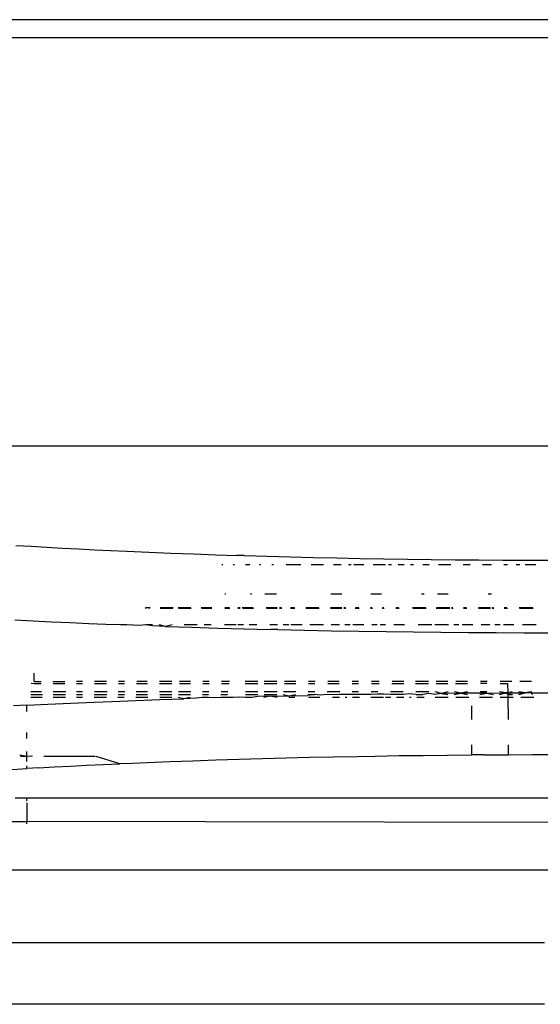
# Model space of a CAD drawing. Units: millimetres. Extents: x -980 to 858, y -1963 to 24.
# Drawn here: x 693 to 708, y -1843 to -1816 of the extents above; entities that cross this region are included whole.
import ezdxf

# ---------------------------------------------------------------- set-up
doc = ezdxf.new("R2010")
doc.units = ezdxf.units.MM

msp = doc.modelspace()

# ---------------------------------------------------------------- linework, layer by layer
for p, q in [((722.805, -1816.088), (692.745, -1816.088)), ((722.805, -1816.588), (692.745, -1816.588)), ((726.03, -1827.778), (689.52, -1827.778)), ((693.272, -1830.503), (693.695, -1830.528)), ((693.695, -1830.528), (694.122, -1830.553)), ((694.122, -1830.553), (694.554, -1830.576)), ((694.554, -1830.576), (694.989, -1830.599)), ((694.989, -1830.599), (695.429, -1830.621)), ((695.429, -1830.621), (695.872, -1830.642)), ((695.872, -1830.642), (696.319, -1830.663)), ((696.319, -1830.663), (696.921, -1830.689)), ((696.921, -1830.689), (697.528, -1830.714)), ((697.528, -1830.714), (698.141, -1830.737)), ((698.141, -1830.737), (698.759, -1830.759)), ((698.759, -1830.759), (699.325, -1830.777)), ((699.539, -1830.784), (699.325, -1830.777)), ((699.539, -1830.784), (700.168, -1830.803)), ((700.168, -1830.803), (700.801, -1830.82)), ((700.801, -1830.82), (701.438, -1830.835)), ((701.438, -1830.835), (702.078, -1830.849)), ((702.078, -1830.849), (702.722, -1830.862)), ((702.722, -1830.862), (703.368, -1830.873)), ((698.952, -1831.039), (698.924, -1831.039)), ((699.268, -1831.039), (699.235, -1831.039)), ((699.69, -1831.039), (699.573, -1831.039)), ((699.996, -1831.039), (699.953, -1831.039)), ((700.342, -1831.039), (700.294, -1831.039)), ((701.089, -1831.039), (700.687, -1831.039)), ((701.716, -1831.039), (701.374, -1831.039)), ((702.197, -1831.039), (701.989, -1831.039)), ((702.47, -1831.039), (702.398, -1831.039)), ((702.814, -1831.039), (702.544, -1831.039)), ((703.417, -1831.039), (703.078, -1831.039)), ((703.368, -1830.873), (704.016, -1830.882)), ((703.581, -1831.039), (703.498, -1831.039)), ((703.924, -1831.039), (703.756, -1831.039)), ((704.016, -1830.882), (704.667, -1830.89)), ((704.181, -1831.039), (704.095, -1831.039)), ((704.611, -1831.039), (704.434, -1831.039)), ((704.667, -1830.89), (705.32, -1830.897)), ((705.202, -1831.039), (704.862, -1831.039)), ((705.32, -1830.897), (705.973, -1830.902)), ((705.731, -1831.039), (705.543, -1831.039)), ((705.973, -1830.902), (706.628, -1830.905)), ((706.319, -1831.039), (706.073, -1831.039)), ((706.628, -1830.905), (707.283, -1830.907)), ((706.757, -1831.039), (706.66, -1831.039)), ((707.099, -1831.039), (707.001, -1831.039)), ((707.538, -1831.039), (707.244, -1831.039)), ((707.283, -1830.907), (707.939, -1830.908)), ((699.029, -1831.841), (699.001, -1831.841)), ((699.745, -1831.841), (699.708, -1831.841)), ((700.42, -1831.841), (700.105, -1831.841)), ((702.215, -1831.841), (701.915, -1831.841)), ((703.303, -1831.841), (703.009, -1831.841)), ((704.475, -1831.841), (704.396, -1831.841)), ((705.128, -1831.841), (704.843, -1831.841)), ((706.316, -1831.841), (706.229, -1831.841)), ((696.867, -1832.207), (696.815, -1832.238)), ((696.867, -1832.207), (696.956, -1832.207)), ((696.96, -1832.238), (696.867, -1832.207)), ((697.231, -1832.207), (697.583, -1832.207)), ((697.724, -1832.207), (698.074, -1832.207)), ((698.358, -1832.207), (698.647, -1832.207)), ((699.005, -1832.207), (699.129, -1832.207)), ((699.363, -1832.207), (699.424, -1832.207)), ((699.484, -1832.207), (699.781, -1832.207)), ((700.14, -1832.207), (700.445, -1832.207)), ((700.5, -1832.207), (700.555, -1832.207)), ((700.808, -1832.207), (700.914, -1832.207)), ((701.223, -1832.207), (701.586, -1832.207)), ((701.901, -1832.207), (702.219, -1832.207)), ((702.267, -1832.207), (702.315, -1832.207)), ((702.588, -1832.207), (702.68, -1832.207)), ((703.002, -1832.207), (703.047, -1832.207)), ((703.326, -1832.207), (703.37, -1832.207)), ((703.696, -1832.207), (703.782, -1832.207)), ((704.15, -1832.207), (704.52, -1832.207)), ((704.809, -1832.207), (705.18, -1832.207)), ((705.22, -1832.207), (705.26, -1832.207)), ((705.552, -1832.207), (705.63, -1832.207)), ((705.963, -1832.207), (706.297, -1832.207)), ((706.335, -1832.207), (706.373, -1832.207)), ((706.67, -1832.207), (706.745, -1832.207)), ((707.08, -1832.207), (707.453, -1832.207)), ((697.581, -1832.238), (697.229, -1832.238)), ((698.085, -1832.238), (697.735, -1832.238)), ((698.646, -1832.238), (698.363, -1832.238)), ((699.141, -1832.238), (699.004, -1832.238)), ((699.43, -1832.238), (699.363, -1832.238)), ((699.788, -1832.238), (699.496, -1832.238)), ((700.445, -1832.238), (700.147, -1832.238)), ((700.568, -1832.238), (700.507, -1832.238)), ((700.928, -1832.238), (700.808, -1832.238)), ((701.594, -1832.238), (701.231, -1832.238)), ((702.215, -1832.238), (701.903, -1832.238)), ((702.323, -1832.238), (702.269, -1832.238)), ((702.689, -1832.238), (702.583, -1832.238)), ((703.056, -1832.238), (703.004, -1832.238)), ((703.373, -1832.238), (703.322, -1832.238)), ((703.791, -1832.238), (703.692, -1832.238)), ((704.53, -1832.238), (704.16, -1832.238)), ((705.178, -1832.238), (704.806, -1832.238)), ((705.27, -1832.238), (705.224, -1832.238)), ((705.642, -1832.238), (705.55, -1832.238)), ((706.295, -1832.238), (705.968, -1832.238)), ((706.385, -1832.238), (706.34, -1832.238)), ((706.757, -1832.238), (706.668, -1832.238)), ((707.459, -1832.238), (707.086, -1832.238)), ((693.243, -1832.548), (693.743, -1832.573)), ((693.743, -1832.573), (694.249, -1832.597)), ((694.249, -1832.597), (694.759, -1832.621)), ((694.759, -1832.621), (695.274, -1832.643)), ((695.274, -1832.643), (695.967, -1832.672)), ((696.142, -1832.683), (695.967, -1832.672)), ((696.317, -1832.683), (696.142, -1832.683)), ((696.492, -1832.692), (696.317, -1832.683)), ((696.668, -1832.699), (696.492, -1832.692)), ((696.838, -1832.683), (696.668, -1832.699)), ((697.018, -1832.683), (696.838, -1832.683)), ((697.022, -1832.712), (696.838, -1832.683)), ((697.377, -1832.724), (697.022, -1832.712)), ((697.377, -1832.724), (697.201, -1832.683)), ((697.557, -1832.683), (697.377, -1832.724)), ((697.377, -1832.724), (698.091, -1832.748)), ((698.245, -1832.683), (697.891, -1832.683)), ((698.091, -1832.748), (698.812, -1832.77)), ((698.634, -1832.683), (698.438, -1832.683)), ((699.316, -1832.683), (698.995, -1832.683)), ((699.518, -1832.683), (699.358, -1832.683)), ((699.88, -1832.683), (699.676, -1832.683)), ((700.453, -1832.683), (700.243, -1832.683)), ((700.762, -1832.683), (700.608, -1832.683)), ((701.127, -1832.683), (700.819, -1832.683)), ((701.708, -1832.683), (701.34, -1832.683)), ((702.146, -1832.683), (701.926, -1832.683)), ((702.446, -1832.683), (702.297, -1832.683)), ((702.816, -1832.683), (702.518, -1832.683)), ((703.188, -1832.683), (703.04, -1832.683)), ((703.413, -1832.683), (703.265, -1832.683)), ((703.932, -1832.683), (703.639, -1832.683)), ((704.679, -1832.683), (704.305, -1832.683)), ((705.141, -1832.683), (704.765, -1832.683)), ((705.428, -1832.683), (705.285, -1832.683)), ((705.804, -1832.683), (705.517, -1832.683)), ((706.271, -1832.683), (706.037, -1832.683)), ((706.556, -1832.683), (706.413, -1832.683)), ((706.932, -1832.683), (706.648, -1832.683)), ((707.544, -1832.683), (707.167, -1832.683)), ((698.812, -1832.77), (699.539, -1832.79)), ((699.539, -1832.79), (700.271, -1832.809)), ((700.455, -1832.813), (700.271, -1832.809)), ((700.455, -1832.813), (701.192, -1832.83)), ((701.192, -1832.83), (701.934, -1832.844)), ((701.934, -1832.844), (702.68, -1832.857)), ((702.68, -1832.857), (703.429, -1832.868)), ((703.429, -1832.868), (704.181, -1832.878)), ((704.181, -1832.878), (704.935, -1832.885)), ((704.935, -1832.885), (705.691, -1832.891)), ((705.691, -1832.891), (706.448, -1832.895)), ((706.448, -1832.895), (707.206, -1832.897)), ((707.206, -1832.897), (707.965, -1832.898)), ((693.775, -1834.238), (693.775, -1834.006)), ((693.694, -1834.281), (693.775, -1834.288)), ((693.775, -1834.238), (693.966, -1834.238)), ((693.775, -1834.288), (693.97, -1834.288)), ((694.289, -1834.238), (694.613, -1834.238)), ((694.291, -1834.288), (694.613, -1834.288)), ((695.101, -1834.238), (694.938, -1834.238)), ((694.938, -1834.288), (695.101, -1834.288)), ((695.758, -1834.238), (695.428, -1834.238)), ((695.428, -1834.288), (695.756, -1834.288)), ((696.087, -1834.288), (696.252, -1834.288)), ((696.254, -1834.238), (696.088, -1834.238)), ((696.585, -1834.288), (696.879, -1834.288)), ((696.878, -1834.238), (696.587, -1834.238)), ((697.552, -1834.238), (697.214, -1834.238)), ((697.215, -1834.288), (697.552, -1834.288)), ((697.76, -1834.288), (698.06, -1834.288)), ((698.061, -1834.238), (697.765, -1834.238)), ((698.4, -1834.288), (698.571, -1834.288)), ((698.573, -1834.238), (698.402, -1834.238)), ((698.913, -1834.288), (699.121, -1834.288)), ((699.129, -1834.238), (698.915, -1834.238)), ((699.909, -1834.238), (699.563, -1834.238)), ((699.564, -1834.288), (699.91, -1834.288)), ((700.431, -1834.238), (700.083, -1834.238)), ((700.083, -1834.288), (700.43, -1834.288)), ((700.639, -1834.288), (700.952, -1834.288)), ((700.954, -1834.238), (700.645, -1834.238)), ((701.302, -1834.288), (701.476, -1834.288)), ((701.479, -1834.238), (701.304, -1834.238)), ((701.827, -1834.288), (702.145, -1834.288)), ((702.144, -1834.238), (701.831, -1834.238)), ((702.674, -1834.238), (702.497, -1834.238)), ((702.497, -1834.288), (702.674, -1834.288)), ((703.027, -1834.288), (703.236, -1834.288)), ((703.243, -1834.238), (703.028, -1834.238)), ((703.59, -1834.288), (703.912, -1834.288)), ((703.915, -1834.238), (703.597, -1834.238)), ((704.59, -1834.238), (704.234, -1834.238)), ((704.236, -1834.288), (704.592, -1834.288)), ((704.801, -1834.288), (705.126, -1834.288)), ((705.126, -1834.238), (704.805, -1834.238)), ((705.335, -1834.288), (705.661, -1834.288)), ((705.662, -1834.238), (705.341, -1834.238)), ((706.196, -1834.288), (706.018, -1834.288)), ((706.199, -1834.238), (706.02, -1834.238)), ((706.554, -1834.288), (706.763, -1834.288)), ((706.879, -1834.238), (706.557, -1834.238)), ((706.763, -1834.288), (706.766, -1834.551)), ((707.417, -1834.238), (707.094, -1834.238)), ((693.685, -1834.588), (694, -1834.588)), ((693.978, -1834.519), (693.687, -1834.519)), ((694.641, -1834.519), (694.296, -1834.519)), ((694.298, -1834.588), (694.637, -1834.588)), ((695.101, -1834.519), (694.939, -1834.519)), ((694.939, -1834.588), (695.101, -1834.588)), ((695.424, -1834.588), (695.766, -1834.588)), ((695.773, -1834.519), (695.425, -1834.519)), ((696.076, -1834.588), (696.255, -1834.588)), ((696.264, -1834.519), (696.079, -1834.519)), ((696.569, -1834.588), (696.886, -1834.588)), ((696.884, -1834.519), (696.573, -1834.519)), ((697.552, -1834.519), (697.217, -1834.519)), ((697.218, -1834.588), (697.551, -1834.588)), ((697.73, -1834.588), (698.064, -1834.588)), ((698.072, -1834.519), (697.737, -1834.519)), ((698.39, -1834.588), (698.559, -1834.588)), ((698.562, -1834.519), (698.393, -1834.519)), ((698.897, -1834.588), (699.074, -1834.588)), ((699.085, -1834.519), (698.901, -1834.519)), ((699.91, -1834.519), (699.568, -1834.519)), ((699.569, -1834.588), (699.911, -1834.588)), ((699.911, -1834.648), (699.749, -1834.676)), ((700.253, -1834.64), (699.911, -1834.648)), ((700.253, -1834.64), (700.078, -1834.676)), ((700.438, -1834.519), (700.082, -1834.519)), ((700.082, -1834.588), (700.43, -1834.588)), ((700.253, -1834.64), (700.767, -1834.628)), ((700.441, -1834.676), (700.253, -1834.64)), ((700.601, -1834.588), (700.767, -1834.628)), ((700.954, -1834.519), (700.61, -1834.519)), ((700.767, -1834.628), (700.945, -1834.588)), ((700.767, -1834.628), (701.284, -1834.616)), ((701.461, -1834.588), (701.284, -1834.616)), ((701.286, -1834.588), (701.461, -1834.588)), ((701.473, -1834.519), (701.289, -1834.519)), ((701.63, -1834.609), (701.461, -1834.588)), ((701.805, -1834.588), (701.63, -1834.609)), ((701.977, -1834.603), (701.805, -1834.588)), ((702.157, -1834.519), (701.81, -1834.519)), ((702.151, -1834.588), (701.977, -1834.603)), ((702.324, -1834.596), (702.151, -1834.588)), ((702.498, -1834.588), (702.324, -1834.596)), ((702.672, -1834.519), (702.498, -1834.519)), ((703.021, -1834.588), (702.498, -1834.588)), ((703.196, -1834.582), (703.021, -1834.588)), ((703.204, -1834.519), (703.022, -1834.519)), ((703.37, -1834.58), (703.196, -1834.582)), ((703.547, -1834.588), (703.37, -1834.58)), ((703.899, -1834.588), (703.547, -1834.588)), ((703.899, -1834.519), (703.554, -1834.519)), ((704.071, -1834.571), (703.899, -1834.588)), ((704.251, -1834.588), (704.071, -1834.571)), ((704.597, -1834.519), (704.245, -1834.519)), ((704.251, -1834.588), (704.433, -1834.588)), ((704.598, -1834.565), (704.433, -1834.588)), ((704.774, -1834.588), (704.598, -1834.565)), ((704.95, -1834.562), (704.774, -1834.588)), ((704.95, -1834.562), (704.778, -1834.519)), ((705.131, -1834.519), (704.95, -1834.562)), ((705.479, -1834.558), (704.95, -1834.562)), ((704.95, -1834.562), (705.127, -1834.588)), ((705.297, -1834.588), (705.479, -1834.558)), ((705.479, -1834.558), (705.307, -1834.519)), ((705.66, -1834.519), (705.479, -1834.558)), ((706.184, -1834.553), (705.479, -1834.558)), ((705.479, -1834.558), (705.666, -1834.588)), ((706.003, -1834.588), (706.184, -1834.553)), ((706.19, -1834.519), (706.009, -1834.519)), ((706.184, -1834.553), (706.714, -1834.551)), ((706.184, -1834.553), (706.375, -1834.588)), ((706.714, -1834.551), (706.54, -1834.519)), ((706.543, -1834.588), (706.714, -1834.551)), ((706.766, -1834.588), (706.714, -1834.551)), ((706.766, -1834.551), (706.714, -1834.551)), ((706.89, -1834.519), (706.766, -1834.551)), ((706.891, -1834.551), (706.766, -1834.588)), ((706.766, -1834.551), (706.766, -1834.588)), ((706.766, -1834.588), (706.768, -1834.676)), ((706.766, -1834.588), (706.898, -1834.588)), ((706.891, -1834.551), (707.245, -1834.55)), ((707.066, -1834.588), (707.245, -1834.55)), ((707.245, -1834.55), (707.07, -1834.519)), ((707.424, -1834.519), (707.245, -1834.55)), ((707.421, -1834.55), (707.245, -1834.55)), ((707.421, -1834.55), (707.44, -1834.588)), ((707.421, -1834.55), (708.305, -1834.55)), ((693.575, -1834.886), (693.21, -1834.905)), ((693.575, -1834.886), (694.147, -1834.858)), ((693.575, -1835.063), (693.575, -1834.886)), ((693.997, -1834.676), (693.682, -1834.676)), ((694.147, -1834.858), (694.781, -1834.828)), ((694.631, -1834.676), (694.3, -1834.676)), ((694.781, -1834.828), (695.422, -1834.8)), ((695.101, -1834.676), (694.94, -1834.676)), ((695.422, -1834.8), (695.907, -1834.78)), ((695.757, -1834.676), (695.423, -1834.676)), ((695.907, -1834.78), (696.56, -1834.754)), ((696.244, -1834.676), (696.073, -1834.676)), ((696.56, -1834.754), (697.219, -1834.73)), ((696.888, -1834.676), (696.564, -1834.676)), ((697.551, -1834.676), (697.219, -1834.676)), ((697.219, -1834.73), (697.884, -1834.707)), ((697.884, -1834.707), (697.721, -1834.676)), ((698.055, -1834.676), (697.884, -1834.707)), ((698.219, -1834.697), (697.884, -1834.707)), ((698.387, -1834.676), (698.219, -1834.697)), ((698.555, -1834.676), (698.387, -1834.676)), ((698.723, -1834.681), (698.555, -1834.676)), ((698.892, -1834.676), (698.723, -1834.681)), ((699.06, -1834.676), (698.892, -1834.676)), ((699.231, -1834.676), (699.06, -1834.676)), ((699.4, -1834.662), (699.231, -1834.676)), ((699.572, -1834.676), (699.4, -1834.662)), ((699.749, -1834.676), (699.572, -1834.676)), ((700.925, -1834.676), (700.765, -1834.676)), ((701.615, -1834.676), (701.299, -1834.676)), ((702.155, -1834.676), (701.962, -1834.676)), ((702.35, -1834.676), (702.31, -1834.676)), ((702.703, -1834.676), (702.505, -1834.676)), ((703.361, -1834.676), (703.01, -1834.676)), ((703.562, -1834.676), (703.41, -1834.676)), ((703.917, -1834.676), (703.714, -1834.676)), ((704.121, -1834.676), (704.067, -1834.676)), ((704.477, -1834.676), (704.271, -1834.676)), ((705.131, -1834.676), (704.776, -1834.676)), ((705.696, -1834.676), (705.339, -1834.676)), ((705.775, -1834.904), (705.775, -1835.281)), ((706.347, -1834.676), (705.991, -1834.676)), ((706.768, -1834.676), (706.557, -1834.676)), ((706.914, -1834.676), (706.768, -1834.676)), ((706.768, -1834.676), (706.775, -1835.276)), ((707.483, -1834.676), (707.126, -1834.676)), ((693.575, -1835.802), (693.575, -1835.634)), ((705.775, -1835.977), (705.775, -1836.248)), ((706.775, -1835.972), (706.775, -1836.243)), ((693.575, -1836.288), (693.382, -1836.257)), ((693.575, -1836.288), (693.575, -1836.155)), ((703.125, -1836.279), (703.785, -1836.269)), ((703.785, -1836.269), (704.447, -1836.261)), ((704.447, -1836.261), (705.11, -1836.253)), ((705.11, -1836.253), (705.775, -1836.248)), ((706.108, -1836.246), (705.775, -1836.248)), ((706.108, -1836.246), (706.775, -1836.243)), ((706.775, -1836.243), (707.441, -1836.241)), ((707.441, -1836.241), (708.109, -1836.241)), ((693.575, -1836.288), (693.397, -1836.288)), ((693.699, -1836.282), (693.575, -1836.288)), ((693.575, -1836.431), (693.575, -1836.288)), ((693.726, -1836.288), (693.699, -1836.282)), ((695.446, -1836.288), (694.044, -1836.288)), ((694.77, -1836.557), (695.216, -1836.534)), ((695.216, -1836.534), (695.667, -1836.513)), ((696.121, -1836.492), (695.472, -1836.288)), ((695.667, -1836.513), (696.121, -1836.492)), ((696.273, -1836.485), (696.121, -1836.492)), ((696.273, -1836.485), (696.886, -1836.458)), ((696.886, -1836.458), (697.505, -1836.434)), ((697.505, -1836.434), (698.13, -1836.41)), ((698.13, -1836.41), (698.76, -1836.388)), ((698.76, -1836.388), (699.395, -1836.368)), ((699.395, -1836.368), (700.035, -1836.349)), ((700.035, -1836.349), (700.679, -1836.331)), ((700.679, -1836.331), (701.326, -1836.315)), ((701.326, -1836.315), (701.978, -1836.301)), ((701.978, -1836.301), (702.64, -1836.288)), ((702.64, -1836.288), (703.125, -1836.279)), ((693.175, -1836.646), (693.575, -1836.622)), ((693.575, -1836.622), (693.575, -1836.547)), ((693.889, -1836.605), (693.575, -1836.622)), ((693.889, -1836.605), (694.327, -1836.58)), ((694.327, -1836.58), (694.77, -1836.557)), ((693.251, -1837.423), (693.575, -1837.423)), ((693.575, -1837.423), (712.575, -1837.423)), ((693.575, -1837.511), (693.575, -1837.423)), ((693.575, -1837.567), (693.575, -1838.079)), ((693.121, -1838.079), (693.575, -1838.079)), ((693.575, -1838.139), (693.575, -1838.079)), ((712.575, -1838.109), (693.575, -1838.079)), ((687.228, -1839.398), (723.756, -1839.398)), ((707.775, -1841.401), (684.775, -1841.401)), ((707.775, -1843.088), (684.775, -1843.088))]:
    msp.add_line(p, q)

doc.saveas('drawing.dxf')
